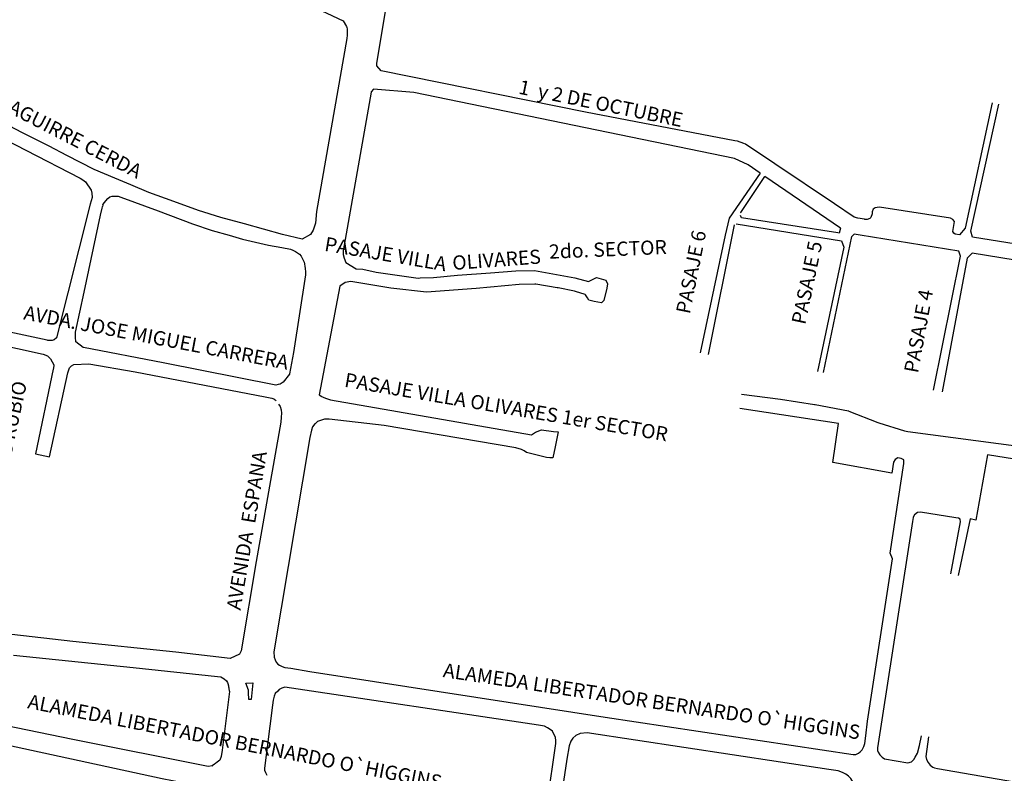
# Model space of a CAD drawing. Units: millimetres. Extents: x 334933 to 344130, y 6214701 to 6225628.
# Drawn here: x 339091 to 339507, y 6218212 to 6218530 of the extents above; entities that cross this region are included whole.
import ezdxf
from ezdxf.enums import TextEntityAlignment as Align

# ---------------------------------------------------------------- set-up
doc = ezdxf.new("R2010")
doc.units = ezdxf.units.MM
for name, color, linetype in [('ASF-HOR', 7, 'Continuous'), ('CALL-ASFSININF', 7, 'Continuous'), ('CALL-HORSININFO', 255, 'Continuous'), ('HOR-HOR', 255, 'Continuous'), ('HOR-OTR', 255, 'Continuous'), ('HOR-TIE', 255, 'Continuous'), ('NOM-RANCAGUA', 7, 'Continuous')]:
    doc.layers.add(name, color=color, linetype=linetype)
doc.styles.add('ROMANS', font='romans.shx', dxfattribs={"width": 0.8, "height": 8})

msp = doc.modelspace()

# ---------------------------------------------------------------- linework, layer by layer
at = {"layer": 'ASF-HOR', "color": 9, "linetype": 'Continuous'}
for points in [[(339396.12, 6218372.08), (339412.5, 6218370.04), (339426.89, 6218367.73), (339427.2, 6218367.69), (339441.29, 6218365.02), (339441.48, 6218364.96), (339453.68, 6218360.13), (339454.09, 6218360), (339464.96, 6218356.62), (339464.96, 6218356.62), (339466.32, 6218356.31), (339514.32, 6218349.99)], [(339396.12, 6218372.08), (339412.5, 6218370.04), (339426.89, 6218367.73), (339427.2, 6218367.69), (339441.29, 6218365.02), (339441.48, 6218364.96), (339453.68, 6218360.13), (339454.09, 6218360), (339464.96, 6218356.62), (339464.96, 6218356.62), (339466.32, 6218356.31), (339514.32, 6218349.99)], [(339464.64, 6218342.76), (339464.67, 6218344.33), (339464.67, 6218344.33), (339464.67, 6218344.33), (339463.57, 6218344.89), (339463.57, 6218344.89), (339462.12, 6218345.12), (339462.12, 6218345.12), (339461.09, 6218344.42), (339460.35, 6218343.3), (339459.62, 6218338.75), (339434.7, 6218343.26), (339437.05, 6218359.75), (339395.3, 6218366.06)], [(339464.64, 6218342.76), (339464.67, 6218344.33), (339464.67, 6218344.33), (339464.67, 6218344.33), (339463.57, 6218344.89), (339463.57, 6218344.89), (339462.12, 6218345.12), (339462.12, 6218345.12), (339461.09, 6218344.42), (339460.35, 6218343.3), (339459.62, 6218338.75), (339434.7, 6218343.26), (339437.05, 6218359.75), (339395.3, 6218366.06)], [(339515.04, 6218344.03), (339500.04, 6218346.45), (339495.17, 6218318.89), (339495.17, 6218318.89), (339492.73, 6218319.46), (339492.73, 6218319.46), (339487.66, 6218295.5)], [(339515.04, 6218344.03), (339500.04, 6218346.45), (339495.17, 6218318.89), (339495.17, 6218318.89), (339492.73, 6218319.46), (339492.73, 6218319.46), (339487.66, 6218295.5)]]:
    msp.add_lwpolyline(points, dxfattribs=at)
at = {"layer": 'CALL-ASFSININF', "color": 9, "linetype": 'Continuous'}
msp.add_line((339437.93, 6218442.19), (339406, 6218464.1), dxfattribs=at)
msp.add_line((339437.93, 6218442.19), (339406, 6218464.1), dxfattribs=at)
for points in [[(339241.94, 6218510.82), (339241.9, 6218511.95), (339250.82, 6218565.03)], [(339241.94, 6218510.82), (339241.9, 6218511.95), (339250.82, 6218565.03)], [(339240.46, 6218500.97), (339239.56, 6218499.86), (339239.54, 6218499.71), (339227.65, 6218432.64), (339227.75, 6218431.04), (339228.05, 6218429.48), (339228.05, 6218429.48), (339228.8, 6218427.65)], [(339240.46, 6218500.97), (339239.56, 6218499.86), (339239.54, 6218499.71), (339227.65, 6218432.64), (339227.75, 6218431.04), (339228.05, 6218429.48), (339228.05, 6218429.48), (339228.8, 6218427.65)], [(339121.2, 6218458.24), (339121.48, 6218456.98), (339121.53, 6218455.19), (339120.8, 6218452.43), (339106.54, 6218395.93)], [(339121.2, 6218458.24), (339121.48, 6218456.98), (339121.53, 6218455.19), (339120.8, 6218452.43), (339106.54, 6218395.93)], [(339114.73, 6218394.25), (339114.49, 6218396.16), (339114.52, 6218398.3), (339118.27, 6218415.24), (339125.16, 6218447.71), (339125.16, 6218447.71), (339125.85, 6218450.65), (339126.03, 6218451.3), (339126.12, 6218451.65), (339126.2, 6218451.85), (339126.21, 6218451.85), (339126.1, 6218452.11), (339126.68, 6218452.95), (339128.25, 6218454.79)], [(339114.73, 6218394.25), (339114.49, 6218396.16), (339114.52, 6218398.3), (339118.27, 6218415.24), (339125.16, 6218447.71), (339125.16, 6218447.71), (339125.85, 6218450.65), (339126.03, 6218451.3), (339126.12, 6218451.65), (339126.2, 6218451.85), (339126.21, 6218451.85), (339126.1, 6218452.11), (339126.68, 6218452.95), (339128.25, 6218454.79)], [(339437.93, 6218442.19), (339437.37, 6218440.04), (339436.72, 6218440.2), (339396.01, 6218446.65), (339396.01, 6218446.65), (339395.59, 6218447.56)], [(339437.93, 6218442.19), (339437.37, 6218440.04), (339436.72, 6218440.2), (339396.01, 6218446.65), (339396.01, 6218446.65), (339395.59, 6218447.56)], [(339393.83, 6218444), (339438.4, 6218436.92)], [(339393.83, 6218444), (339438.4, 6218436.92)], [(339438.4, 6218436.92), (339439.3, 6218434.22), (339428.17, 6218381.67)], [(339438.4, 6218436.92), (339439.3, 6218434.22), (339428.17, 6218381.67)], [(339430.7, 6218381.2), (339442.7, 6218438.65), (339443.75, 6218439.68)], [(339430.7, 6218381.2), (339442.7, 6218438.65), (339443.75, 6218439.68)], [(339209.89, 6218430.46), (339211.16, 6218427.79), (339211.28, 6218427.2), (339211.49, 6218426.01), (339211.49, 6218426.01), (339211.49, 6218426.01), (339211.62, 6218425.37), (339211.62, 6218425.37), (339211.66, 6218424.95), (339211.74, 6218424.05), (339211.78, 6218423.62), (339211.8, 6218423.22), (339211.84, 6218422.64), (339211.84, 6218422.5), (339206.7, 6218389.62), (339205.06, 6218380.63), (339205.03, 6218380.56)], [(339209.89, 6218430.46), (339211.16, 6218427.79), (339211.28, 6218427.2), (339211.49, 6218426.01), (339211.49, 6218426.01), (339211.49, 6218426.01), (339211.62, 6218425.37), (339211.62, 6218425.37), (339211.66, 6218424.95), (339211.74, 6218424.05), (339211.78, 6218423.62), (339211.8, 6218423.22), (339211.84, 6218422.64), (339211.84, 6218422.5), (339206.7, 6218389.62), (339205.06, 6218380.63), (339205.03, 6218380.56)], [(339228.8, 6218427.65), (339233.22, 6218424.98), (339236, 6218424.83), (339241.7, 6218423.67), (339252.45, 6218422.02), (339252.45, 6218422.02), (339259.44, 6218421.15), (339259.44, 6218421.15), (339260.22, 6218421.17), (339265.86, 6218421.32), (339265.86, 6218421.32), (339276.02, 6218422.4), (339289.99, 6218423.28), (339289.99, 6218423.28), (339300.7, 6218424.22), (339300.7, 6218424.22), (339308.64, 6218424.3), (339325.59, 6218421.24), (339331.43, 6218419.67), (339331.43, 6218419.67), (339331.42, 6218419.68), (339334.79, 6218421.33), (339334.79, 6218421.33), (339338.72, 6218420.32), (339338.74, 6218420.31), (339339.4, 6218418.74), (339339.4, 6218418.74), (339339.15, 6218416.83), (339337.93, 6218411.73), (339337.93, 6218411.73), (339336.88, 6218410.61), (339336.88, 6218410.61), (339333.83, 6218411.24), (339331.58, 6218411.82), (339331.01, 6218412.77), (339330.19, 6218414.08), (339330.02, 6218414.19), (339325.9, 6218415.48), (339325.53, 6218415.61), (339318.57, 6218416.98), (339318.09, 6218417.08), (339309.16, 6218418.61), (339309.16, 6218418.61), (339308.72, 6218418.59), (339302.15, 6218418.47), (339302.15, 6218418.47), (339283.9, 6218416.71), (339262.93, 6218415.16), (339247.86, 6218416.84), (339230.87, 6218419.71), (339230.87, 6218419.71), (339228.59, 6218419.33), (339226.32, 6218417.71), (339226.32, 6218417.71)], [(339228.8, 6218427.65), (339233.22, 6218424.98), (339236, 6218424.83), (339241.7, 6218423.67), (339252.45, 6218422.02), (339252.45, 6218422.02), (339259.44, 6218421.15), (339259.44, 6218421.15), (339260.22, 6218421.17), (339265.86, 6218421.32), (339265.86, 6218421.32), (339276.02, 6218422.4), (339289.99, 6218423.28), (339289.99, 6218423.28), (339300.7, 6218424.22), (339300.7, 6218424.22), (339308.64, 6218424.3), (339325.59, 6218421.24), (339331.43, 6218419.67), (339331.43, 6218419.67), (339331.42, 6218419.68), (339334.79, 6218421.33), (339334.79, 6218421.33), (339338.72, 6218420.32), (339338.74, 6218420.31), (339339.4, 6218418.74), (339339.4, 6218418.74), (339339.15, 6218416.83), (339337.93, 6218411.73), (339337.93, 6218411.73), (339336.88, 6218410.61), (339336.88, 6218410.61), (339333.83, 6218411.24), (339331.58, 6218411.82), (339331.01, 6218412.77), (339330.19, 6218414.08), (339330.02, 6218414.19), (339325.9, 6218415.48), (339325.53, 6218415.61), (339318.57, 6218416.98), (339318.09, 6218417.08), (339309.16, 6218418.61), (339309.16, 6218418.61), (339308.72, 6218418.59), (339302.15, 6218418.47), (339302.15, 6218418.47), (339283.9, 6218416.71), (339262.93, 6218415.16), (339247.86, 6218416.84), (339230.87, 6218419.71), (339230.87, 6218419.71), (339228.59, 6218419.33), (339226.32, 6218417.71), (339226.32, 6218417.71)], [(339226.32, 6218417.71), (339217.59, 6218371.84)], [(339226.32, 6218417.71), (339217.59, 6218371.84)], [(339104.04, 6218387.07), (339105.37, 6218384.48), (339105.27, 6218382.9), (339105.18, 6218382.6), (339097.63, 6218346.93), (339103.58, 6218345.57), (339111.33, 6218381.09), (339111.99, 6218383.16), (339112.7, 6218383.95), (339112.89, 6218384.05), (339113.78, 6218384.55)], [(339104.04, 6218387.07), (339105.37, 6218384.48), (339105.27, 6218382.9), (339105.18, 6218382.6), (339097.63, 6218346.93), (339103.58, 6218345.57), (339111.33, 6218381.09), (339111.99, 6218383.16), (339112.7, 6218383.95), (339112.89, 6218384.05), (339113.78, 6218384.55)], [(339217.59, 6218371.84), (339218.28, 6218371.31), (339218.28, 6218371.31), (339218.3, 6218371.29), (339220.27, 6218370.4), (339220.27, 6218370.4), (339222.37, 6218369.7), (339222.37, 6218369.7), (339222.36, 6218369.72), (339307.37, 6218354.95), (339308.99, 6218355.96), (339311.58, 6218356.95), (339316.65, 6218356.29), (339316.65, 6218356.29), (339318.62, 6218356.13), (339318.41, 6218355.52), (339317.35, 6218349.88), (339316.29, 6218345.23), (339315.06, 6218345.22), (339313.66, 6218345.26), (339305.18, 6218347.4), (339304.27, 6218348.13), (339303.11, 6218348.76), (339303.11, 6218348.76), (339300.74, 6218349.35), (339300.74, 6218349.35), (339245.02, 6218358.79), (339221.79, 6218361.49), (339221.79, 6218361.49), (339219.84, 6218361.46), (339216.9, 6218360.55)], [(339217.59, 6218371.84), (339218.28, 6218371.31), (339218.28, 6218371.31), (339218.3, 6218371.29), (339220.27, 6218370.4), (339220.27, 6218370.4), (339222.37, 6218369.7), (339222.37, 6218369.7), (339222.36, 6218369.72), (339307.37, 6218354.95), (339308.99, 6218355.96), (339311.58, 6218356.95), (339316.65, 6218356.29), (339316.65, 6218356.29), (339318.62, 6218356.13), (339318.41, 6218355.52), (339317.35, 6218349.88), (339316.29, 6218345.23), (339315.06, 6218345.22), (339313.66, 6218345.26), (339305.18, 6218347.4), (339304.27, 6218348.13), (339303.11, 6218348.76), (339303.11, 6218348.76), (339300.74, 6218349.35), (339300.74, 6218349.35), (339245.02, 6218358.79), (339221.79, 6218361.49), (339221.79, 6218361.49), (339219.84, 6218361.46), (339216.9, 6218360.55)], [(339200.3, 6218367.92), (339201.06, 6218366.94), (339201.52, 6218365.44), (339201.59, 6218364.1), (339201.55, 6218362.35), (339201.38, 6218360.3), (339190.98, 6218301.37), (339184.58, 6218263.6), (339183.91, 6218262.16), (339179.97, 6218260.4)], [(339200.3, 6218367.92), (339201.06, 6218366.94), (339201.52, 6218365.44), (339201.59, 6218364.1), (339201.55, 6218362.35), (339201.38, 6218360.3), (339190.98, 6218301.37), (339184.58, 6218263.6), (339183.91, 6218262.16), (339179.97, 6218260.4)], [(339216.9, 6218360.55), (339215.8, 6218359.54), (339215.78, 6218359.54), (339214.79, 6218358.24), (339214.27, 6218356.86), (339213.55, 6218353.71), (339198.37, 6218263.26), (339198.37, 6218263.26), (339198.54, 6218260.92), (339198.94, 6218259.81)], [(339216.9, 6218360.55), (339215.8, 6218359.54), (339215.78, 6218359.54), (339214.79, 6218358.24), (339214.27, 6218356.86), (339213.55, 6218353.71), (339198.37, 6218263.26), (339198.37, 6218263.26), (339198.54, 6218260.92), (339198.94, 6218259.81), (339199.4, 6218258.88)], [(339216.9, 6218360.55), (339215.8, 6218359.54), (339215.78, 6218359.54), (339214.79, 6218358.24), (339214.27, 6218356.86), (339213.55, 6218353.71), (339198.37, 6218263.26), (339198.37, 6218263.26), (339198.54, 6218260.92), (339198.94, 6218259.81)], [(339216.9, 6218360.55), (339215.8, 6218359.54), (339215.78, 6218359.54), (339214.79, 6218358.24), (339214.27, 6218356.86), (339213.55, 6218353.71), (339198.37, 6218263.26), (339198.37, 6218263.26), (339198.54, 6218260.92), (339198.94, 6218259.81), (339199.4, 6218258.88)]]:
    msp.add_lwpolyline(points, dxfattribs=at)
msp.add_lwpolyline([(339227.75, 6218529.76), (339229.1, 6218527.47, -0.135601), (339229.38, 6218526.45), (339229.36, 6218523.82), (339229.23, 6218522.43), (339216.44, 6218449.27), (339215.98, 6218444.27), (339215.01, 6218441.41), (339213.83, 6218439.61), (339210.35, 6218437.59)], format="xyb", dxfattribs=at)
msp.add_lwpolyline([(339227.75, 6218529.76), (339229.1, 6218527.47, -0.135601), (339229.38, 6218526.45), (339229.36, 6218523.82), (339229.23, 6218522.43), (339216.44, 6218449.27), (339215.98, 6218444.27), (339215.01, 6218441.41), (339213.83, 6218439.61), (339210.35, 6218437.59)], format="xyb", dxfattribs=at)
at = {"layer": 'CALL-HORSININFO', "color": 9, "linetype": 'Continuous'}
for points in [[(339445.56, 6218220.34), (339446.24, 6218220.93), (339447.02, 6218221.82), (339447.75, 6218223.16), (339448.2, 6218224.51), (339448.2, 6218224.53), (339448.61, 6218227.72), (339449.35, 6218233.87), (339449.35, 6218233.87), (339459.89, 6218302.47), (339458.9, 6218304.84), (339464.64, 6218342.76), (339464.64, 6218342.76), (339464.64, 6218342.76)], [(339445.56, 6218220.34), (339446.24, 6218220.93), (339447.02, 6218221.82), (339447.75, 6218223.16), (339448.2, 6218224.51), (339448.2, 6218224.53), (339448.61, 6218227.72), (339449.35, 6218233.87), (339449.35, 6218233.87), (339459.89, 6218302.47), (339458.9, 6218304.84), (339464.64, 6218342.76), (339464.64, 6218342.76), (339464.64, 6218342.76)], [(339484.52, 6218296.1), (339488.63, 6218318.14), (339488.52, 6218319.21), (339488.52, 6218319.25), (339487.76, 6218319.67), (339486.7, 6218319.77), (339471.71, 6218322.21), (339471.71, 6218322.21), (339470.51, 6218322.09), (339470.51, 6218322.09), (339469.25, 6218321.13), (339469.11, 6218320.98), (339468.68, 6218319.92), (339468.41, 6218318.28), (339453.56, 6218222.62), (339453.56, 6218222.62), (339453.56, 6218222.62), (339453.52, 6218221.54), (339453.52, 6218221.54), (339453.77, 6218220.75), (339453.77, 6218220.75), (339454.58, 6218219.67)], [(339484.52, 6218296.1), (339488.63, 6218318.14), (339488.52, 6218319.21), (339488.52, 6218319.25), (339487.76, 6218319.67), (339486.7, 6218319.77), (339471.71, 6218322.21), (339471.71, 6218322.21), (339470.51, 6218322.09), (339470.51, 6218322.09), (339469.25, 6218321.13), (339469.11, 6218320.98), (339468.68, 6218319.92), (339468.41, 6218318.28), (339453.56, 6218222.62), (339453.56, 6218222.62), (339453.56, 6218222.62), (339453.52, 6218221.54), (339453.52, 6218221.54), (339453.77, 6218220.75), (339453.77, 6218220.75), (339454.58, 6218219.67)], [(339467.94, 6218216.72), (339468.13, 6218216.89), (339468.85, 6218217.66), (339469.52, 6218218.64), (339470.51, 6218220.38), (339471.32, 6218223.67), (339472.22, 6218227.7)], [(339467.94, 6218216.72), (339468.13, 6218216.89), (339468.85, 6218217.66), (339469.52, 6218218.64), (339470.51, 6218220.38), (339471.32, 6218223.67), (339472.22, 6218227.7)], [(339475.15, 6218227.29), (339473.98, 6218218.95), (339473.98, 6218218.93), (339474.33, 6218217.66), (339475.02, 6218216.49), (339475.04, 6218216.48), (339475.88, 6218215.36)], [(339475.15, 6218227.29), (339473.98, 6218218.95), (339473.98, 6218218.93), (339474.33, 6218217.66), (339475.02, 6218216.49), (339475.04, 6218216.48), (339475.88, 6218215.36)]]:
    msp.add_lwpolyline(points, dxfattribs=at)
at = {"layer": 'HOR-HOR', "color": 9, "linetype": 'Continuous'}
for points in [[(339115.64, 6218583.63), (339117.02, 6218584.2), (339117.65, 6218584.3), (339121.96, 6218583.52), (339121.96, 6218583.52), (339130.69, 6218578.96), (339162.26, 6218563.08), (339170.73, 6218559.35), (339204.56, 6218540.76), (339227.75, 6218529.76), (339227.75, 6218529.76)], [(339115.64, 6218583.63), (339117.02, 6218584.2), (339117.65, 6218584.3), (339121.96, 6218583.52), (339121.96, 6218583.52), (339130.69, 6218578.96), (339162.26, 6218563.08), (339170.73, 6218559.35), (339204.56, 6218540.76), (339227.75, 6218529.76), (339227.75, 6218529.76)], [(338986.27, 6218528.77), (338986.57, 6218528.81), (338987, 6218528.9), (338987.36, 6218528.92), (338987.74, 6218528.92), (338988.19, 6218528.93), (338988.48, 6218528.94), (338989.18, 6218528.87), (338989.42, 6218528.84), (339027.49, 6218509.32), (339093.55, 6218475.21), (339116.56, 6218463.3), (339117.64, 6218462.62), (339118.82, 6218461.84), (339121.2, 6218458.24)], [(338986.27, 6218528.77), (338986.57, 6218528.81), (338987, 6218528.9), (338987.36, 6218528.92), (338987.74, 6218528.92), (338988.19, 6218528.93), (338988.48, 6218528.94), (338989.18, 6218528.87), (338989.42, 6218528.84), (339027.49, 6218509.32), (339093.55, 6218475.21), (339116.56, 6218463.3), (339117.64, 6218462.62), (339118.82, 6218461.84), (339121.2, 6218458.24)], [(339488.23, 6218439.36), (339486.45, 6218439.64), (339486.45, 6218439.64), (339485.89, 6218440.11), (339485.89, 6218440.11), (339485.35, 6218440.78), (339485.51, 6218441.68), (339485.51, 6218441.68), (339486.15, 6218445.05), (339485.38, 6218445.91), (339484.39, 6218446.47), (339454.36, 6218451.09), (339454.36, 6218451.09), (339454.36, 6218451.09), (339454.36, 6218451.09), (339454.36, 6218451.09), (339453.46, 6218451), (339452.63, 6218450.77), (339451.7, 6218450.31), (339451.7, 6218450.31), (339451.35, 6218449.16), (339451.29, 6218448.27), (339450.77, 6218446.75), (339450.28, 6218446.24), (339449.22, 6218445.83), (339448.21, 6218445.93), (339448.21, 6218445.93), (339448.04, 6218445.96), (339445.25, 6218446.49), (339443.74, 6218446.83), (339443.7, 6218446.87), (339435.42, 6218452.45), (339435.42, 6218452.45), (339410.15, 6218469.42), (339397.81, 6218477.74), (339397.12, 6218478.04), (339394.36, 6218478.93), (339393.24, 6218479.16), (339330.06, 6218491.26), (339330.06, 6218491.28), (339243.69, 6218508.7), (339241.94, 6218510.82)], [(339488.23, 6218439.36), (339486.45, 6218439.64), (339486.45, 6218439.64), (339485.89, 6218440.11), (339485.89, 6218440.11), (339485.35, 6218440.78), (339485.51, 6218441.68), (339485.51, 6218441.68), (339486.15, 6218445.05), (339485.38, 6218445.91), (339484.39, 6218446.47), (339454.36, 6218451.09), (339454.36, 6218451.09), (339454.36, 6218451.09), (339454.36, 6218451.09), (339454.36, 6218451.09), (339453.46, 6218451), (339452.63, 6218450.77), (339451.7, 6218450.31), (339451.7, 6218450.31), (339451.35, 6218449.16), (339451.29, 6218448.27), (339450.77, 6218446.75), (339450.28, 6218446.24), (339449.22, 6218445.83), (339448.21, 6218445.93), (339448.21, 6218445.93), (339448.04, 6218445.96), (339445.25, 6218446.49), (339443.74, 6218446.83), (339443.7, 6218446.87), (339435.42, 6218452.45), (339435.42, 6218452.45), (339410.15, 6218469.42), (339397.81, 6218477.74), (339397.12, 6218478.04), (339394.36, 6218478.93), (339393.24, 6218479.16), (339330.06, 6218491.26), (339330.06, 6218491.28), (339243.69, 6218508.7), (339241.94, 6218510.82)], [(339404.03, 6218465.45), (339398.83, 6218469.02), (339398.83, 6218469.02), (339393.14, 6218471.63), (339257.55, 6218499.49), (339257.55, 6218499.49), (339240.46, 6218500.97)], [(339404.03, 6218465.45), (339398.83, 6218469.02), (339398.83, 6218469.02), (339393.14, 6218471.63), (339257.55, 6218499.49), (339257.55, 6218499.49), (339240.46, 6218500.97)], [(339210.35, 6218437.59), (339202.02, 6218439.6), (339185.98, 6218444.08), (339175.95, 6218446.74), (339166.59, 6218449.62), (339156.08, 6218453.54), (339156.08, 6218453.54), (339145.56, 6218457.3), (339137.88, 6218460.54), (339131.18, 6218463.34), (339122.45, 6218466.97), (339110.88, 6218472.86), (339103.46, 6218476.82), (339091.88, 6218482.6), (339084.09, 6218486.73)], [(339210.35, 6218437.59), (339202.02, 6218439.6), (339185.98, 6218444.08), (339175.95, 6218446.74), (339166.59, 6218449.62), (339156.08, 6218453.54), (339156.08, 6218453.54), (339145.56, 6218457.3), (339137.88, 6218460.54), (339131.18, 6218463.34), (339122.45, 6218466.97), (339110.88, 6218472.86), (339103.46, 6218476.82), (339091.88, 6218482.6), (339084.09, 6218486.73)], [(339128.25, 6218454.79), (339128.25, 6218454.79), (339129.05, 6218455.5), (339130.04, 6218455.71), (339131.45, 6218455.75), (339132.61, 6218455.72), (339133.71, 6218455.39), (339149.51, 6218449.51), (339149.51, 6218449.51), (339164.05, 6218443.99), (339172.39, 6218441.28), (339179.44, 6218439.25), (339179.44, 6218439.25), (339185.18, 6218437.56), (339196.09, 6218435.06), (339201.82, 6218434.08), (339205.47, 6218433.37), (339206.47, 6218432.89), (339207.54, 6218432.33), (339209.22, 6218431.19), (339209.89, 6218430.46)], [(339128.25, 6218454.79), (339128.25, 6218454.79), (339129.05, 6218455.5), (339130.04, 6218455.71), (339131.45, 6218455.75), (339132.61, 6218455.72), (339133.71, 6218455.39), (339149.51, 6218449.51), (339149.51, 6218449.51), (339164.05, 6218443.99), (339172.39, 6218441.28), (339179.44, 6218439.25), (339179.44, 6218439.25), (339185.18, 6218437.56), (339196.09, 6218435.06), (339201.82, 6218434.08), (339205.47, 6218433.37), (339206.47, 6218432.89), (339207.54, 6218432.33), (339209.22, 6218431.19), (339209.89, 6218430.46)], [(338808.59, 6218311.01), (338815.77, 6218362.32), (338829.69, 6218441.19), (338831.08, 6218444.24), (338832.89, 6218445.62), (338834.7, 6218446.04), (338835.91, 6218446.06), (338871.96, 6218438.41), (338942.5, 6218423.16), (338999.03, 6218410.88), (339068.14, 6218396.17), (339100.87, 6218389.05), (339102.78, 6218388.31), (339104.04, 6218387.07)], [(338808.59, 6218311.01), (338815.77, 6218362.32), (338829.69, 6218441.19), (338831.08, 6218444.24), (338832.89, 6218445.62), (338834.7, 6218446.04), (338835.91, 6218446.06), (338871.96, 6218438.41), (338942.5, 6218423.16), (338999.03, 6218410.88), (339068.14, 6218396.17), (339100.87, 6218389.05), (339102.78, 6218388.31), (339104.04, 6218387.07)], [(339487.89, 6218432.56), (339446.16, 6218439.32), (339443.75, 6218439.68)], [(339487.89, 6218432.56), (339446.16, 6218439.32), (339443.75, 6218439.68)], [(339536.85, 6218431.57), (339493.66, 6218438.48)], [(339536.85, 6218431.57), (339493.66, 6218438.48)], [(339535.99, 6218424.78), (339493.55, 6218431.65)], [(339535.99, 6218424.78), (339493.55, 6218431.65)], [(339102.61, 6218394.9), (339013.56, 6218413.92), (339013.56, 6218413.92), (338970.58, 6218423.28), (338967.2, 6218424.07), (338965.51, 6218425.18), (338964.72, 6218426.01), (338964.1, 6218426.82), (338963.82, 6218427.23)], [(339102.61, 6218394.9), (339013.56, 6218413.92), (339013.56, 6218413.92), (338970.58, 6218423.28), (338967.2, 6218424.07), (338965.51, 6218425.18), (338964.72, 6218426.01), (338964.1, 6218426.82), (338963.82, 6218427.23)], [(339106.54, 6218395.93), (339105.53, 6218395.09), (339104.62, 6218394.8), (339103.69, 6218394.79), (339103.35, 6218394.77), (339103.27, 6218394.78), (339102.84, 6218394.79), (339102.61, 6218394.9)], [(339106.54, 6218395.93), (339105.53, 6218395.09), (339104.62, 6218394.8), (339103.69, 6218394.79), (339103.35, 6218394.77), (339103.27, 6218394.78), (339102.84, 6218394.79), (339102.61, 6218394.9)], [(339205.03, 6218380.56), (339202.34, 6218377.19), (339201.05, 6218376.27), (339200.24, 6218376.14), (339199.24, 6218375.9), (339151.6, 6218385.36), (339117.9, 6218391.76), (339117.8, 6218391.81), (339114.73, 6218394.25)], [(339205.03, 6218380.56), (339202.34, 6218377.19), (339201.05, 6218376.27), (339200.24, 6218376.14), (339199.24, 6218375.9), (339151.6, 6218385.36), (339117.9, 6218391.76), (339117.8, 6218391.81), (339114.73, 6218394.25)], [(339113.78, 6218384.55), (339120.24, 6218384.96), (339139.79, 6218381.48), (339194.78, 6218370.98), (339194.76, 6218370.97), (339197.59, 6218370.39), (339197.59, 6218370.39), (339198.33, 6218370.16), (339198.56, 6218370), (339198.56, 6218370), (339199.39, 6218369.36)], [(339113.78, 6218384.55), (339120.24, 6218384.96), (339139.79, 6218381.48), (339194.78, 6218370.98), (339194.76, 6218370.97), (339197.59, 6218370.39), (339197.59, 6218370.39), (339198.33, 6218370.16), (339198.56, 6218370), (339198.56, 6218370), (339199.39, 6218369.36)], [(339179.97, 6218260.4), (339156.96, 6218263.08), (339113.4, 6218267.52), (339058.1, 6218273.88), (338996.1, 6218282.32), (338924.21, 6218291.84), (338867.99, 6218299.33), (338813.77, 6218306.81), (338811.36, 6218307.5), (338809.78, 6218308.79), (338808.99, 6218309.92), (338808.6, 6218310.96), (338808.59, 6218311.01)], [(339179.97, 6218260.4), (339156.96, 6218263.08), (339113.4, 6218267.52), (339058.1, 6218273.88), (338996.1, 6218282.32), (338924.21, 6218291.84), (338867.99, 6218299.33), (338813.77, 6218306.81), (338811.36, 6218307.5), (338809.78, 6218308.79), (338808.99, 6218309.92), (338808.6, 6218310.96), (338808.59, 6218311.01)]]:
    msp.add_lwpolyline(points, dxfattribs=at)
at = {"layer": 'HOR-OTR', "color": 9, "linetype": 'Continuous'}
for points in [[(339179.97, 6218260.4), (339156.96, 6218263.08), (339113.4, 6218267.52), (339058.1, 6218273.88), (338996.1, 6218282.32), (338924.21, 6218291.84), (338867.99, 6218299.33), (338813.77, 6218306.81), (338811.36, 6218307.5), (338809.78, 6218308.79), (338808.99, 6218309.92), (338808.6, 6218310.96), (338808.59, 6218311.01)], [(339179.97, 6218260.4), (339156.96, 6218263.08), (339113.4, 6218267.52), (339058.1, 6218273.88), (338996.1, 6218282.32), (338924.21, 6218291.84), (338867.99, 6218299.33), (338813.77, 6218306.81), (338811.36, 6218307.5), (338809.78, 6218308.79), (338808.99, 6218309.92), (338808.6, 6218310.96), (338808.59, 6218311.01)], [(339088.34, 6218261.8), (339138.89, 6218256.57), (339174.58, 6218252.81), (339176.05, 6218252.59), (339177.45, 6218251.83), (339178.35, 6218250.99), (339178.79, 6218250.23), (339178.99, 6218249.78), (339179.2, 6218248.82), (339179.24, 6218248.37), (339179.3, 6218247.98), (339179.32, 6218247.61), (339179.49, 6218246.89), (339179.6, 6218246.51), (339176.48, 6218221.73), (339176.14, 6218218.99), (339175.57, 6218217.49), (339174.38, 6218216.54), (339173.71, 6218216.04), (339173.35, 6218215.73), (339172.36, 6218215.05), (339172.41, 6218215.07), (339170.62, 6218214.83), (339113.42, 6218226.21), (339084.72, 6218232.12)], [(339088.34, 6218261.8), (339138.89, 6218256.57), (339174.58, 6218252.81), (339176.05, 6218252.59), (339177.45, 6218251.83), (339178.35, 6218250.99), (339178.79, 6218250.23), (339178.99, 6218249.78), (339179.2, 6218248.82), (339179.24, 6218248.37), (339179.3, 6218247.98), (339179.32, 6218247.61), (339179.49, 6218246.89), (339179.6, 6218246.51), (339176.48, 6218221.73), (339176.14, 6218218.99), (339175.57, 6218217.49), (339174.38, 6218216.54), (339173.71, 6218216.04), (339173.35, 6218215.73), (339172.36, 6218215.05), (339172.41, 6218215.07), (339170.62, 6218214.83), (339113.42, 6218226.21), (339084.72, 6218232.12)], [(339199.4, 6218258.88), (339200.14, 6218258), (339200.84, 6218257.53), (339201.86, 6218257.04), (339203.07, 6218256.59), (339205.63, 6218256.26), (339213.65, 6218254.94), (339338.43, 6218235.62), (339443.3, 6218219.77), (339444.42, 6218219.87), (339445.56, 6218220.34)], [(339199.4, 6218258.88), (339200.14, 6218258), (339200.84, 6218257.53), (339201.86, 6218257.04), (339203.07, 6218256.59), (339205.63, 6218256.26), (339213.65, 6218254.94), (339338.43, 6218235.62), (339443.3, 6218219.77), (339444.42, 6218219.87), (339445.56, 6218220.34)], [(339186.5, 6218250.01), (339189.5, 6218250.13), (339188.78, 6218243.1), (339187.78, 6218243.06), (339187.78, 6218243.06), (339187.66, 6218246.05), (339187.62, 6218247.05), (339186.5, 6218250.01)], [(339186.5, 6218250.01), (339189.5, 6218250.13), (339188.78, 6218243.1), (339187.78, 6218243.06), (339187.78, 6218243.06), (339187.66, 6218246.05), (339187.62, 6218247.05), (339186.5, 6218250.01)], [(339314, 6218200), (339317.61, 6218224.55), (339317.61, 6218224.55), (339317.6, 6218225.66), (339317.41, 6218227.1), (339316.9, 6218228.21), (339316.22, 6218229.68), (339315.2, 6218230.46), (339314.11, 6218231.11), (339312.84, 6218231.76), (339310.3, 6218232.2), (339203.01, 6218248.28), (339201.73, 6218247.93), (339201.73, 6218247.93), (339200.64, 6218247.29), (339200.64, 6218247.29), (339200.05, 6218246.56), (339199.02, 6218245.57), (339198.48, 6218244.52), (339198.48, 6218244.52), (339198.11, 6218242.76), (339197.82, 6218240.67), (339194.41, 6218214.04), (339194.41, 6218214.04), (339194.47, 6218213.17), (339194.47, 6218213.17), (339194.88, 6218212.16), (339195.48, 6218211.14)], [(339314, 6218200), (339317.61, 6218224.55), (339317.61, 6218224.55), (339317.6, 6218225.66), (339317.41, 6218227.1), (339316.9, 6218228.21), (339316.22, 6218229.68), (339315.2, 6218230.46), (339314.11, 6218231.11), (339312.84, 6218231.76), (339310.3, 6218232.2), (339203.01, 6218248.28), (339201.73, 6218247.93), (339201.73, 6218247.93), (339200.64, 6218247.29), (339200.64, 6218247.29), (339200.05, 6218246.56), (339199.02, 6218245.57), (339198.48, 6218244.52), (339198.48, 6218244.52), (339198.11, 6218242.76), (339197.82, 6218240.67), (339194.41, 6218214.04), (339194.41, 6218214.04), (339194.47, 6218213.17), (339194.47, 6218213.17), (339194.88, 6218212.16), (339195.48, 6218211.14)], [(339442.38, 6218200), (339443.26, 6218206.33), (339443.22, 6218207.31), (339443.09, 6218208.29), (339442.25, 6218209.65), (339441.28, 6218210.64), (339440.13, 6218211.49), (339438.75, 6218212.24), (339436.99, 6218212.89), (339432.97, 6218213.51), (339330.9, 6218228.92), (339327.89, 6218228.74), (339327.89, 6218228.74), (339326.07, 6218227.85), (339324.79, 6218226.69), (339323.95, 6218225.4), (339323.19, 6218223.53), (339322.26, 6218217.9), (339319.6, 6218200)], [(339442.38, 6218200), (339443.26, 6218206.33), (339443.22, 6218207.31), (339443.09, 6218208.29), (339442.25, 6218209.65), (339441.28, 6218210.64), (339440.13, 6218211.49), (339438.75, 6218212.24), (339436.99, 6218212.89), (339432.97, 6218213.51), (339330.9, 6218228.92), (339327.89, 6218228.74), (339327.89, 6218228.74), (339326.07, 6218227.85), (339324.79, 6218226.69), (339323.95, 6218225.4), (339323.19, 6218223.53), (339322.26, 6218217.9), (339319.6, 6218200)], [(339082.43, 6218223.94), (339083.54, 6218224.13), (339084.22, 6218224.14), (339151.14, 6218209.65), (339173, 6218205.4), (339176.68, 6218204.58), (339178.33, 6218203.95), (339179.64, 6218203.06)], [(339082.43, 6218223.94), (339083.54, 6218224.13), (339084.22, 6218224.14), (339151.14, 6218209.65), (339173, 6218205.4), (339176.68, 6218204.58), (339178.33, 6218203.95), (339179.64, 6218203.06)], [(339454.58, 6218219.67), (339455.53, 6218218.73), (339455.53, 6218218.73), (339456.5, 6218218.02), (339466.43, 6218216.32), (339466.43, 6218216.32), (339466.43, 6218216.32), (339467.94, 6218216.72)], [(339454.58, 6218219.67), (339455.53, 6218218.73), (339455.53, 6218218.73), (339456.5, 6218218.02), (339466.43, 6218216.32), (339466.43, 6218216.32), (339466.43, 6218216.32), (339467.94, 6218216.72)], [(339475.88, 6218215.36), (339476.95, 6218214.42), (339477.6, 6218214.13), (339478.92, 6218213.93), (339518.73, 6218207.02), (339518.73, 6218207.02), (339522.1, 6218209.42), (339522.12, 6218209.42), (339584.89, 6218200)], [(339475.88, 6218215.36), (339476.95, 6218214.42), (339477.6, 6218214.13), (339478.92, 6218213.93), (339518.73, 6218207.02), (339518.73, 6218207.02), (339522.1, 6218209.42), (339522.12, 6218209.42), (339584.89, 6218200)]]:
    msp.add_lwpolyline(points, dxfattribs=at)
at = {"layer": 'HOR-TIE', "color": 9, "linetype": 'Continuous'}
for points in [[(339502.06, 6218495.16), (339490.68, 6218442.2), (339488.23, 6218439.36)], [(339502.06, 6218495.16), (339490.68, 6218442.2), (339488.23, 6218439.36)], [(339493.66, 6218438.48), (339493.02, 6218441.02), (339493.02, 6218441.02), (339504.86, 6218494.63)], [(339493.66, 6218438.48), (339493.02, 6218441.02), (339493.02, 6218441.02), (339504.86, 6218494.63)], [(339404.03, 6218465.45), (339390.81, 6218446.51), (339389.11, 6218439.21), (339378.59, 6218389.49)], [(339404.03, 6218465.45), (339390.81, 6218446.51), (339389.11, 6218439.21), (339378.59, 6218389.49)], [(339395.63, 6218448.7), (339395.63, 6218448.7), (339395.79, 6218448.87), (339406, 6218464.1)], [(339395.63, 6218448.7), (339395.63, 6218448.7), (339395.79, 6218448.87), (339406, 6218464.1)], [(339382.09, 6218388.82), (339393.06, 6218443.63), (339393.06, 6218443.63)], [(339382.09, 6218388.82), (339393.06, 6218443.63), (339393.06, 6218443.63)], [(339477.27, 6218373.76), (339488.61, 6218430.4), (339487.89, 6218432.56)], [(339477.27, 6218373.76), (339488.61, 6218430.4), (339487.89, 6218432.56)], [(339493.55, 6218431.65), (339491.4, 6218429.56), (339491.4, 6218429.56), (339480.96, 6218373.05)], [(339493.55, 6218431.65), (339491.4, 6218429.56), (339491.4, 6218429.56), (339480.96, 6218373.05)]]:
    msp.add_lwpolyline(points, dxfattribs=at)

# ---------------------------------------------------------------- texts
at = {"layer": 'NOM-RANCAGUA', "color": 9, "linetype": 'Continuous', "style": 'ROMANS'}
for s, rotation, p in [('AVDA. PEDRO AGUIRRE CERDA', 332.6935, (339089.43, 6218489.41)), ('AVDA. PEDRO AGUIRRE CERDA', 332.6935, (339089.43, 6218489.41)), ('AVDA. PEDRO AGUIRRE CERDA', 332.6935, (339089.43, 6218489.41)), ('AVDA. PEDRO AGUIRRE CERDA', 332.6935, (339089.43, 6218489.41)), ('AVDA. PEDRO AGUIRRE CERDA', 332.6935, (339089.43, 6218489.41)), ('AVDA. PEDRO AGUIRRE CERDA', 332.6935, (339089.43, 6218489.41)), ('1  y 2 DE OCTUBRE', 348.3921, (339336.05, 6218492)), ('1  y 2 DE OCTUBRE', 348.3921, (339336.05, 6218492)), ('1  y 2 DE OCTUBRE', 348.3921, (339336.05, 6218492)), ('1  y 2 DE OCTUBRE', 348.3921, (339336.05, 6218492)), ('1  y 2 DE OCTUBRE', 348.3921, (339336.05, 6218492)), ('1  y 2 DE OCTUBRE', 348.3921, (339336.05, 6218492)), ('PASAJE 6', 78.682, (339377.7, 6218423.13)), ('PASAJE 6', 78.682, (339377.7, 6218423.13)), ('PASAJE 6', 78.682, (339377.7, 6218423.13)), ('PASAJE 6', 78.682, (339377.7, 6218423.13)), ('PASAJE 6', 78.682, (339377.7, 6218423.13)), ('PASAJE 6', 78.682, (339377.7, 6218423.13)), ('PASAJE VILLA ', 350.3857, (339246.04, 6218428.2)), ('PASAJE VILLA ', 350.3857, (339246.04, 6218428.2)), ('PASAJE VILLA ', 350.3857, (339246.04, 6218428.2)), ('PASAJE VILLA ', 350.3857, (339246.04, 6218428.2)), ('PASAJE VILLA ', 350.3857, (339246.04, 6218428.2)), ('PASAJE VILLA ', 350.3857, (339246.04, 6218428.2)), ('2do. SECTOR', 2.3179, (339339.72, 6218430.3)), ('2do. SECTOR', 2.3179, (339339.72, 6218430.3)), ('2do. SECTOR', 2.3179, (339339.72, 6218430.3)), ('2do. SECTOR', 2.3179, (339339.72, 6218430.3)), ('2do. SECTOR', 2.3179, (339339.72, 6218430.3)), ('2do. SECTOR', 2.3179, (339339.72, 6218430.3)), ('OLIVARES', 4.2386, (339292.74, 6218425.91)), ('OLIVARES', 4.2386, (339292.74, 6218425.91)), ('OLIVARES', 4.2386, (339292.74, 6218425.91)), ('OLIVARES', 4.2386, (339292.74, 6218425.91)), ('OLIVARES', 4.2386, (339292.74, 6218425.91)), ('OLIVARES', 4.2386, (339292.74, 6218425.91)), ('PASAJE 5', 78.201, (339426.64, 6218418.61)), ('PASAJE 5', 78.201, (339426.64, 6218418.61)), ('PASAJE 5', 78.201, (339426.64, 6218418.61)), ('PASAJE 5', 78.201, (339426.64, 6218418.61)), ('PASAJE 5', 78.201, (339426.64, 6218418.61)), ('PASAJE 5', 78.201, (339426.64, 6218418.61)), ('PASAJE 4', 79.5302, (339473.85, 6218398.2)), ('PASAJE 4', 79.5302, (339473.85, 6218398.2)), ('PASAJE 4', 79.5302, (339473.85, 6218398.2)), ('PASAJE 4', 79.5302, (339473.85, 6218398.2)), ('PASAJE 4', 79.5302, (339473.85, 6218398.2)), ('PASAJE 4', 79.5302, (339473.85, 6218398.2)), ('AVDA. JOSE MIGUEL CARRERA', 349.191, (339148.13, 6218393.07)), ('AVDA. JOSE MIGUEL CARRERA', 349.191, (339148.13, 6218393.07)), ('AVDA. JOSE MIGUEL CARRERA', 349.191, (339148.13, 6218393.07)), ('AVDA. JOSE MIGUEL CARRERA', 349.191, (339148.13, 6218393.07)), ('AVDA. JOSE MIGUEL CARRERA', 349.191, (339148.13, 6218393.07)), ('AVDA. JOSE MIGUEL CARRERA', 349.191, (339148.13, 6218393.07)), ('PASAJE VILLA OLIVARES 1er SECTOR', 350.3773, (339296.13, 6218363.69)), ('PASAJE VILLA OLIVARES 1er SECTOR', 350.3773, (339296.13, 6218363.69)), ('PASAJE VILLA OLIVARES 1er SECTOR', 350.3773, (339296.13, 6218363.69)), ('PASAJE VILLA OLIVARES 1er SECTOR', 350.3773, (339296.13, 6218363.69)), ('PASAJE VILLA OLIVARES 1er SECTOR', 350.3773, (339296.13, 6218363.69)), ('PASAJE VILLA OLIVARES 1er SECTOR', 350.3773, (339296.13, 6218363.69)), ('J. NICOLAS RUBIO', 77.6814, (339086.7, 6218343.06)), ('J. NICOLAS RUBIO', 77.6814, (339086.7, 6218343.06)), ('J. NICOLAS RUBIO', 77.6814, (339086.7, 6218343.06)), ('J. NICOLAS RUBIO', 77.6814, (339086.7, 6218343.06)), ('J. NICOLAS RUBIO', 77.6814, (339086.7, 6218343.06)), ('J. NICOLAS RUBIO', 77.6814, (339086.7, 6218343.06)), ('AVENIDA  ESPANA', 80.4746, (339189.9, 6218314.01)), ('AVENIDA  ESPANA', 80.4746, (339189.9, 6218314.01)), ('AVENIDA  ESPANA', 80.4746, (339189.9, 6218314.01)), ('AVENIDA  ESPANA', 80.4746, (339189.9, 6218314.01)), ('AVENIDA  ESPANA', 80.4746, (339189.9, 6218314.01)), ('AVENIDA  ESPANA', 80.4746, (339189.9, 6218314.01)), ('ALAMEDA LIBERTADOR BERNARDO O`HIGGINS', 351.4738, (339357.69, 6218239.38)), ('ALAMEDA LIBERTADOR BERNARDO O`HIGGINS', 351.4738, (339357.69, 6218239.38)), ('ALAMEDA LIBERTADOR BERNARDO O`HIGGINS', 351.4738, (339357.69, 6218239.38)), ('ALAMEDA LIBERTADOR BERNARDO O`HIGGINS', 351.4738, (339357.69, 6218239.38)), ('ALAMEDA LIBERTADOR BERNARDO O`HIGGINS', 351.4738, (339357.69, 6218239.38)), ('ALAMEDA LIBERTADOR BERNARDO O`HIGGINS', 351.4738, (339357.69, 6218239.38)), ('ALAMEDA LIBERTADOR BERNARDO O`HIGGINS', 348.8572, (339181.36, 6218222.25)), ('ALAMEDA LIBERTADOR BERNARDO O`HIGGINS', 348.8572, (339181.36, 6218222.25)), ('ALAMEDA LIBERTADOR BERNARDO O`HIGGINS', 348.8572, (339181.36, 6218222.25)), ('ALAMEDA LIBERTADOR BERNARDO O`HIGGINS', 348.8572, (339181.36, 6218222.25)), ('ALAMEDA LIBERTADOR BERNARDO O`HIGGINS', 348.8572, (339181.36, 6218222.25)), ('ALAMEDA LIBERTADOR BERNARDO O`HIGGINS', 348.8572, (339181.36, 6218222.25))]:
    msp.add_text(s, height=6, rotation=rotation, dxfattribs=at).set_placement(p, align=Align.CENTER)

doc.saveas('drawing.dxf')
